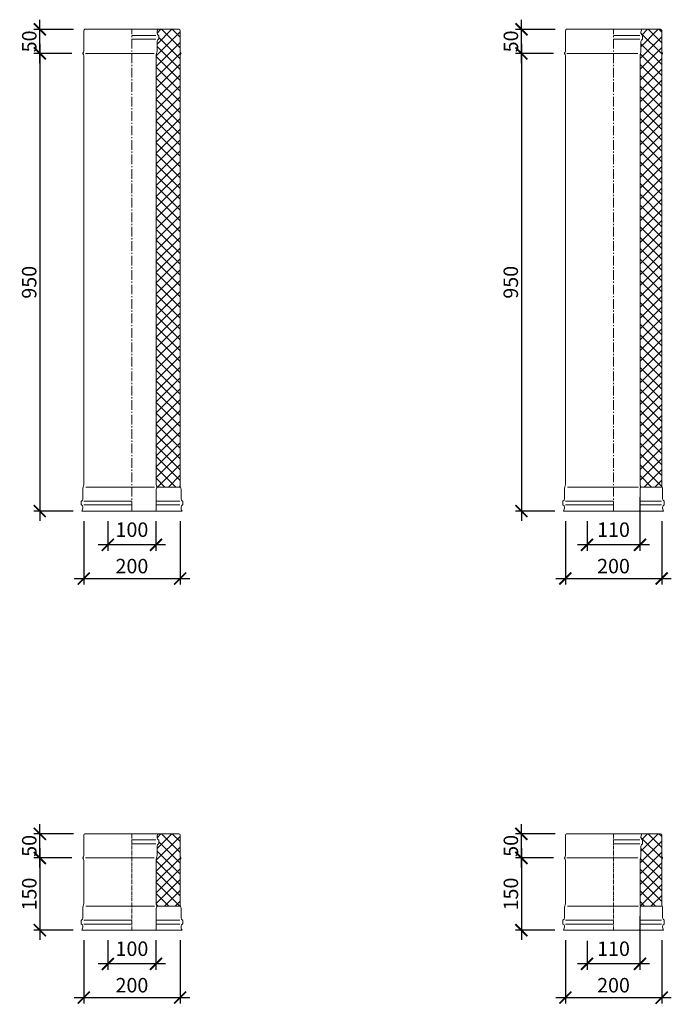
# Model space of a CAD drawing. Units: millimetres. Extents: x 32797 to 45701, y 32254 to 75546.
# Drawn here: x 32965 to 34318, y 50248 to 52292 of the extents above; entities that cross this region are included whole.
import ezdxf

# ---------------------------------------------------------------- set-up
doc = ezdxf.new("R2010")
doc.units = ezdxf.units.MM
doc.header["$LTSCALE"] = 0.5
doc.linetypes.add('GOST2.303 6', pattern=[12, 8, -1.5, 1, -1.5])
doc.layers.get('0').update_dxf_attribs({"lineweight": 0})
doc.layers.get('Defpoints').update_dxf_attribs({"color": 140})
for name, color, linetype, lineweight in [('ось', 130, 'GOST2.303 6', 5), ('РАЗМЕРЫ', 102, 'Continuous', 5), ('СТАЛЬ', 170, 'Continuous', 20), ('Теплоизоляция', 50, 'Continuous', 15), ('Тонкие', 140, 'Continuous', 0)]:
    doc.layers.add(name, color=color, linetype=linetype, lineweight=lineweight)
doc.styles.add('ГОСТ 2.304', font='CS_Gost2304.shx')
doc.dimstyles.new('СПДС', dxfattribs={"dimscale": 100, "dimtxt": 2.5, "dimasz": 2.5, "dimexe": 1.25, "dimexo": 0.625, "dimtad": 1, "dimdec": 3, "dimtxsty": 'ГОСТ 2.304', "dimblk": 'ARCHTICK', "dimblk1": 'ARCHTICK', "dimblk2": 'ARCHTICK', "dimcen": 2.5, "dimdle": 2, "dimadec": 3, "dimazin": 2, "dimtfac": 0.75, "dimtdec": 4, "dimtmove": 1, "dimatfit": 3, "dimfxl": 1, "dimtolj": 1, "dimarcsym": 1})
pattern_1 = [(45, (-32768.853, 3666.966), (-11.22532, 11.22532), []), (135, (-32768.853, 3666.966), (-11.22532, -11.22532), [])]
pattern_2 = [(45, (-32768.853, 1997.095), (-11.22532, 11.22532), []), (135, (-32768.853, 1997.095), (-11.22532, -11.22532), [])]

# ---------------------------------------------------------------- blocks, each defined once
blk = doc.blocks.new('_ArchTick')
at = {"color": 0, "linetype": 'ByBlock', "const_width": 0.15}
blk.add_lwpolyline([(-0.5, -0.5), (0.5, 0.5)], dxfattribs=at)
blk = doc.blocks.new('*D2222')
at = {"layer": 'Defpoints', "color": 0, "ltscale": 200, "transparency": 16777216}
for p in [(33079.4, 52222), (33006.4, 51272), (33082, 51272)]:
    blk.add_point(p, dxfattribs=at)
at = {"layer": 'РАЗМЕРЫ', "color": 0, "lineweight": -2, "ltscale": 200, "transparency": 16777216}
for p, q in [((33006.4, 52242), (33006.4, 51252)), ((33073.1, 52222), (32993.9, 52222)), ((33075.8, 51272), (32993.9, 51272))]:
    blk.add_line(p, q, dxfattribs=at)
at = {"layer": 'РАЗМЕРЫ', "color": 0, "lineweight": -2, "ltscale": 200, "transparency": 16777216, "xscale": 25, "yscale": 25, "zscale": 25}
for p, rotation in [((33006.4, 52222), 90), ((33006.4, 51272), 270)]:
    blk.add_blockref('_ArchTick', p, dxfattribs=dict(at, rotation=rotation))
at = {"layer": 'РАЗМЕРЫ', "color": 0, "ltscale": 200, "transparency": 16777216, "insert": (32984.3, 51747), "char_height": 30, "attachment_point": 5, "rotation": 90, "style": 'ГОСТ 2.304'}
blk.add_mtext('\\A1;950', dxfattribs=at)
blk = doc.blocks.new('*D2223')
at = {"layer": 'Defpoints', "color": 0, "ltscale": 200, "transparency": 16777216}
for p in [(33006.4, 52272), (33082.7, 52272), (33079.4, 52222)]:
    blk.add_point(p, dxfattribs=at)
at = {"layer": 'РАЗМЕРЫ', "color": 0, "lineweight": -2, "ltscale": 200, "transparency": 16777216}
for p, q in [((33006.4, 52202), (33006.4, 52292)), ((33076.4, 52272), (32993.9, 52272)), ((33073.1, 52222), (32993.9, 52222))]:
    blk.add_line(p, q, dxfattribs=at)
at = {"layer": 'РАЗМЕРЫ', "color": 0, "lineweight": -2, "ltscale": 200, "transparency": 16777216, "xscale": 25, "yscale": 25, "zscale": 25}
for p, rotation in [((33006.4, 52272), 90), ((33006.4, 52222), 270)]:
    blk.add_blockref('_ArchTick', p, dxfattribs=dict(at, rotation=rotation))
at = {"layer": 'РАЗМЕРЫ', "color": 0, "ltscale": 200, "transparency": 16777216, "insert": (32984.5, 52247), "char_height": 30, "attachment_point": 5, "rotation": 90, "style": 'ГОСТ 2.304'}
blk.add_mtext('\\A1;50', dxfattribs=at)
blk = doc.blocks.new('*D2224')
at = {"layer": 'Defpoints', "color": 0, "ltscale": 200, "transparency": 16777216}
for p in [(33097.6, 51257.6), (33297.6, 51257.6), (33297.6, 51132)]:
    blk.add_point(p, dxfattribs=at)
at = {"layer": 'РАЗМЕРЫ', "color": 0, "lineweight": -2, "ltscale": 200, "transparency": 16777216}
for p, q in [((33097.6, 51251.4), (33097.6, 51119.5)), ((33297.6, 51251.4), (33297.6, 51119.5)), ((33077.6, 51132), (33317.6, 51132))]:
    blk.add_line(p, q, dxfattribs=at)
at = {"layer": 'РАЗМЕРЫ', "color": 0, "lineweight": -2, "ltscale": 200, "transparency": 16777216, "xscale": 25, "yscale": 25, "zscale": 25, "rotation": 180}
blk.add_blockref('_ArchTick', (33097.6, 51132), dxfattribs=at)
at = {"layer": 'РАЗМЕРЫ', "color": 0, "lineweight": -2, "ltscale": 200, "transparency": 16777216, "xscale": 25, "yscale": 25, "zscale": 25}
blk.add_blockref('_ArchTick', (33297.6, 51132), dxfattribs=at)
at = {"layer": 'РАЗМЕРЫ', "color": 0, "ltscale": 200, "transparency": 16777216, "insert": (33197.6, 51157.9), "char_height": 30, "attachment_point": 5, "style": 'ГОСТ 2.304'}
blk.add_mtext('\\A1;200', dxfattribs=at)
blk = doc.blocks.new('*D2225')
at = {"layer": 'Defpoints', "color": 0, "ltscale": 200, "transparency": 16777216}
for p in [(33147.6, 51257.6), (33247.6, 51257.6), (33147.6, 51202)]:
    blk.add_point(p, dxfattribs=at)
at = {"layer": 'РАЗМЕРЫ', "color": 0, "lineweight": -2, "ltscale": 200, "transparency": 16777216}
for p, q in [((33147.6, 51251.4), (33147.6, 51189.5)), ((33247.6, 51251.4), (33247.6, 51189.5)), ((33267.6, 51202), (33127.6, 51202))]:
    blk.add_line(p, q, dxfattribs=at)
at = {"layer": 'РАЗМЕРЫ', "color": 0, "lineweight": -2, "ltscale": 200, "transparency": 16777216, "xscale": 25, "yscale": 25, "zscale": 25, "rotation": 180}
blk.add_blockref('_ArchTick', (33147.6, 51202), dxfattribs=at)
at = {"layer": 'РАЗМЕРЫ', "color": 0, "lineweight": -2, "ltscale": 200, "transparency": 16777216, "xscale": 25, "yscale": 25, "zscale": 25}
blk.add_blockref('_ArchTick', (33247.6, 51202), dxfattribs=at)
at = {"layer": 'РАЗМЕРЫ', "color": 0, "ltscale": 200, "transparency": 16777216, "insert": (33197.6, 51233.5), "char_height": 30, "attachment_point": 5, "style": 'ГОСТ 2.304'}
blk.add_mtext('\\A1;100', dxfattribs=at)
blk = doc.blocks.new('*D2226')
at = {"layer": 'Defpoints', "color": 0, "ltscale": 200, "transparency": 16777216}
for p in [(34079.4, 52222), (34006.4, 51272), (34082, 51272)]:
    blk.add_point(p, dxfattribs=at)
at = {"layer": 'РАЗМЕРЫ', "color": 0, "lineweight": -2, "ltscale": 200, "transparency": 16777216}
for p, q in [((34006.4, 52242), (34006.4, 51252)), ((34073.1, 52222), (33993.9, 52222)), ((34075.8, 51272), (33993.9, 51272))]:
    blk.add_line(p, q, dxfattribs=at)
at = {"layer": 'РАЗМЕРЫ', "color": 0, "lineweight": -2, "ltscale": 200, "transparency": 16777216, "xscale": 25, "yscale": 25, "zscale": 25}
for p, rotation in [((34006.4, 52222), 90), ((34006.4, 51272), 270)]:
    blk.add_blockref('_ArchTick', p, dxfattribs=dict(at, rotation=rotation))
at = {"layer": 'РАЗМЕРЫ', "color": 0, "ltscale": 200, "transparency": 16777216, "insert": (33984.3, 51747), "char_height": 30, "attachment_point": 5, "rotation": 90, "style": 'ГОСТ 2.304'}
blk.add_mtext('\\A1;950', dxfattribs=at)
blk = doc.blocks.new('*D2227')
at = {"layer": 'Defpoints', "color": 0, "ltscale": 200, "transparency": 16777216}
for p in [(34006.4, 52272), (34082.7, 52272), (34079.4, 52222)]:
    blk.add_point(p, dxfattribs=at)
at = {"layer": 'РАЗМЕРЫ', "color": 0, "lineweight": -2, "ltscale": 200, "transparency": 16777216}
for p, q in [((34006.4, 52202), (34006.4, 52292)), ((34076.4, 52272), (33993.9, 52272)), ((34073.1, 52222), (33993.9, 52222))]:
    blk.add_line(p, q, dxfattribs=at)
at = {"layer": 'РАЗМЕРЫ', "color": 0, "lineweight": -2, "ltscale": 200, "transparency": 16777216, "xscale": 25, "yscale": 25, "zscale": 25}
for p, rotation in [((34006.4, 52272), 90), ((34006.4, 52222), 270)]:
    blk.add_blockref('_ArchTick', p, dxfattribs=dict(at, rotation=rotation))
at = {"layer": 'РАЗМЕРЫ', "color": 0, "ltscale": 200, "transparency": 16777216, "insert": (33984.5, 52247), "char_height": 30, "attachment_point": 5, "rotation": 90, "style": 'ГОСТ 2.304'}
blk.add_mtext('\\A1;50', dxfattribs=at)
blk = doc.blocks.new('*D2228')
at = {"layer": 'Defpoints', "color": 0, "ltscale": 200, "transparency": 16777216}
for p in [(34097.6, 51257.6), (34297.6, 51257.6), (34297.6, 51132)]:
    blk.add_point(p, dxfattribs=at)
at = {"layer": 'РАЗМЕРЫ', "color": 0, "lineweight": -2, "ltscale": 200, "transparency": 16777216}
for p, q in [((34097.6, 51251.4), (34097.6, 51119.5)), ((34297.6, 51251.4), (34297.6, 51119.5)), ((34077.6, 51132), (34317.6, 51132))]:
    blk.add_line(p, q, dxfattribs=at)
at = {"layer": 'РАЗМЕРЫ', "color": 0, "lineweight": -2, "ltscale": 200, "transparency": 16777216, "xscale": 25, "yscale": 25, "zscale": 25, "rotation": 180}
blk.add_blockref('_ArchTick', (34097.6, 51132), dxfattribs=at)
at = {"layer": 'РАЗМЕРЫ', "color": 0, "lineweight": -2, "ltscale": 200, "transparency": 16777216, "xscale": 25, "yscale": 25, "zscale": 25}
blk.add_blockref('_ArchTick', (34297.6, 51132), dxfattribs=at)
at = {"layer": 'РАЗМЕРЫ', "color": 0, "ltscale": 200, "transparency": 16777216, "insert": (34197.6, 51157.9), "char_height": 30, "attachment_point": 5, "style": 'ГОСТ 2.304'}
blk.add_mtext('\\A1;200', dxfattribs=at)
blk = doc.blocks.new('*D2229')
at = {"layer": 'Defpoints', "color": 0, "ltscale": 200, "transparency": 16777216}
for p in [(34252.6, 51307.3), (34142.6, 51257.6), (34142.6, 51202)]:
    blk.add_point(p, dxfattribs=at)
at = {"layer": 'РАЗМЕРЫ', "color": 0, "lineweight": -2, "ltscale": 200, "transparency": 16777216}
for p, q in [((34252.6, 51301), (34252.6, 51189.5)), ((34142.6, 51251.4), (34142.6, 51189.5)), ((34272.6, 51202), (34122.6, 51202))]:
    blk.add_line(p, q, dxfattribs=at)
at = {"layer": 'РАЗМЕРЫ', "color": 0, "lineweight": -2, "ltscale": 200, "transparency": 16777216, "xscale": 25, "yscale": 25, "zscale": 25, "rotation": 180}
blk.add_blockref('_ArchTick', (34142.6, 51202), dxfattribs=at)
at = {"layer": 'РАЗМЕРЫ', "color": 0, "lineweight": -2, "ltscale": 200, "transparency": 16777216, "xscale": 25, "yscale": 25, "zscale": 25}
blk.add_blockref('_ArchTick', (34252.6, 51202), dxfattribs=at)
at = {"layer": 'РАЗМЕРЫ', "color": 0, "ltscale": 200, "transparency": 16777216, "insert": (34197.6, 51233.5), "char_height": 30, "attachment_point": 5, "style": 'ГОСТ 2.304'}
blk.add_mtext('\\A1;110', dxfattribs=at)
blk = doc.blocks.new('*D2274')
at = {"layer": 'Defpoints', "color": 0, "ltscale": 200, "transparency": 16777216}
for p in [(33079.4, 50552.2), (33006.4, 50402.2), (33082, 50402.2)]:
    blk.add_point(p, dxfattribs=at)
at = {"layer": 'РАЗМЕРЫ', "color": 0, "lineweight": -2, "ltscale": 200, "transparency": 16777216}
for p, q in [((33006.4, 50572.2), (33006.4, 50382.2)), ((33073.1, 50552.2), (32993.9, 50552.2)), ((33075.8, 50402.2), (32993.9, 50402.2))]:
    blk.add_line(p, q, dxfattribs=at)
at = {"layer": 'РАЗМЕРЫ', "color": 0, "lineweight": -2, "ltscale": 200, "transparency": 16777216, "xscale": 25, "yscale": 25, "zscale": 25}
for p, rotation in [((33006.4, 50552.2), 90), ((33006.4, 50402.2), 270)]:
    blk.add_blockref('_ArchTick', p, dxfattribs=dict(at, rotation=rotation))
at = {"layer": 'РАЗМЕРЫ', "color": 0, "ltscale": 200, "transparency": 16777216, "insert": (32984.5, 50477.2), "char_height": 30, "attachment_point": 5, "rotation": 90, "style": 'ГОСТ 2.304'}
blk.add_mtext('\\A1;150', dxfattribs=at)
blk = doc.blocks.new('*D2275')
at = {"layer": 'Defpoints', "color": 0, "ltscale": 200, "transparency": 16777216}
for p in [(33006.4, 50602.2), (33082.7, 50602.2), (33079.4, 50552.2)]:
    blk.add_point(p, dxfattribs=at)
at = {"layer": 'РАЗМЕРЫ', "color": 0, "lineweight": -2, "ltscale": 200, "transparency": 16777216}
for p, q in [((33076.4, 50602.2), (32993.9, 50602.2)), ((33006.4, 50532.2), (33006.4, 50622.2)), ((33073.1, 50552.2), (32993.9, 50552.2))]:
    blk.add_line(p, q, dxfattribs=at)
at = {"layer": 'РАЗМЕРЫ', "color": 0, "lineweight": -2, "ltscale": 200, "transparency": 16777216, "xscale": 25, "yscale": 25, "zscale": 25}
for p, rotation in [((33006.4, 50602.2), 90), ((33006.4, 50552.2), 270)]:
    blk.add_blockref('_ArchTick', p, dxfattribs=dict(at, rotation=rotation))
at = {"layer": 'РАЗМЕРЫ', "color": 0, "ltscale": 200, "transparency": 16777216, "insert": (32984.5, 50577.2), "char_height": 30, "attachment_point": 5, "rotation": 90, "style": 'ГОСТ 2.304'}
blk.add_mtext('\\A1;50', dxfattribs=at)
blk = doc.blocks.new('*D2276')
at = {"layer": 'Defpoints', "color": 0, "ltscale": 200, "transparency": 16777216}
for p in [(33097.6, 50387.7), (33297.6, 50387.7), (33297.6, 50262.2)]:
    blk.add_point(p, dxfattribs=at)
at = {"layer": 'РАЗМЕРЫ', "color": 0, "lineweight": -2, "ltscale": 200, "transparency": 16777216}
for p, q in [((33097.6, 50381.5), (33097.6, 50249.7)), ((33297.6, 50381.5), (33297.6, 50249.7)), ((33077.6, 50262.2), (33317.6, 50262.2))]:
    blk.add_line(p, q, dxfattribs=at)
at = {"layer": 'РАЗМЕРЫ', "color": 0, "lineweight": -2, "ltscale": 200, "transparency": 16777216, "xscale": 25, "yscale": 25, "zscale": 25, "rotation": 180}
blk.add_blockref('_ArchTick', (33097.6, 50262.2), dxfattribs=at)
at = {"layer": 'РАЗМЕРЫ', "color": 0, "lineweight": -2, "ltscale": 200, "transparency": 16777216, "xscale": 25, "yscale": 25, "zscale": 25}
blk.add_blockref('_ArchTick', (33297.6, 50262.2), dxfattribs=at)
at = {"layer": 'РАЗМЕРЫ', "color": 0, "ltscale": 200, "transparency": 16777216, "insert": (33197.6, 50288), "char_height": 30, "attachment_point": 5, "style": 'ГОСТ 2.304'}
blk.add_mtext('\\A1;200', dxfattribs=at)
blk = doc.blocks.new('*D2277')
at = {"layer": 'Defpoints', "color": 0, "ltscale": 200, "transparency": 16777216}
for p in [(33147.6, 50387.7), (33247.6, 50387.7), (33147.6, 50332.2)]:
    blk.add_point(p, dxfattribs=at)
at = {"layer": 'РАЗМЕРЫ', "color": 0, "lineweight": -2, "ltscale": 200, "transparency": 16777216}
for p, q in [((33147.6, 50381.5), (33147.6, 50319.7)), ((33247.6, 50381.5), (33247.6, 50319.7)), ((33267.6, 50332.2), (33127.6, 50332.2))]:
    blk.add_line(p, q, dxfattribs=at)
at = {"layer": 'РАЗМЕРЫ', "color": 0, "lineweight": -2, "ltscale": 200, "transparency": 16777216, "xscale": 25, "yscale": 25, "zscale": 25, "rotation": 180}
blk.add_blockref('_ArchTick', (33147.6, 50332.2), dxfattribs=at)
at = {"layer": 'РАЗМЕРЫ', "color": 0, "lineweight": -2, "ltscale": 200, "transparency": 16777216, "xscale": 25, "yscale": 25, "zscale": 25}
blk.add_blockref('_ArchTick', (33247.6, 50332.2), dxfattribs=at)
at = {"layer": 'РАЗМЕРЫ', "color": 0, "ltscale": 200, "transparency": 16777216, "insert": (33197.6, 50363.7), "char_height": 30, "attachment_point": 5, "style": 'ГОСТ 2.304'}
blk.add_mtext('\\A1;100', dxfattribs=at)
blk = doc.blocks.new('*D2278')
at = {"layer": 'Defpoints', "color": 0, "ltscale": 200, "transparency": 16777216}
for p in [(34079.4, 50552.2), (34006.4, 50402.2), (34082, 50402.2)]:
    blk.add_point(p, dxfattribs=at)
at = {"layer": 'РАЗМЕРЫ', "color": 0, "lineweight": -2, "ltscale": 200, "transparency": 16777216}
for p, q in [((34006.4, 50572.2), (34006.4, 50382.2)), ((34073.1, 50552.2), (33993.9, 50552.2)), ((34075.8, 50402.2), (33993.9, 50402.2))]:
    blk.add_line(p, q, dxfattribs=at)
at = {"layer": 'РАЗМЕРЫ', "color": 0, "lineweight": -2, "ltscale": 200, "transparency": 16777216, "xscale": 25, "yscale": 25, "zscale": 25}
for p, rotation in [((34006.4, 50552.2), 90), ((34006.4, 50402.2), 270)]:
    blk.add_blockref('_ArchTick', p, dxfattribs=dict(at, rotation=rotation))
at = {"layer": 'РАЗМЕРЫ', "color": 0, "ltscale": 200, "transparency": 16777216, "insert": (33984.5, 50477.2), "char_height": 30, "attachment_point": 5, "rotation": 90, "style": 'ГОСТ 2.304'}
blk.add_mtext('\\A1;150', dxfattribs=at)
blk = doc.blocks.new('*D2279')
at = {"layer": 'Defpoints', "color": 0, "ltscale": 200, "transparency": 16777216}
for p in [(34006.4, 50602.2), (34082.7, 50602.2), (34079.4, 50552.2)]:
    blk.add_point(p, dxfattribs=at)
at = {"layer": 'РАЗМЕРЫ', "color": 0, "lineweight": -2, "ltscale": 200, "transparency": 16777216}
for p, q in [((34076.4, 50602.2), (33993.9, 50602.2)), ((34006.4, 50532.2), (34006.4, 50622.2)), ((34073.1, 50552.2), (33993.9, 50552.2))]:
    blk.add_line(p, q, dxfattribs=at)
at = {"layer": 'РАЗМЕРЫ', "color": 0, "lineweight": -2, "ltscale": 200, "transparency": 16777216, "xscale": 25, "yscale": 25, "zscale": 25}
for p, rotation in [((34006.4, 50602.2), 90), ((34006.4, 50552.2), 270)]:
    blk.add_blockref('_ArchTick', p, dxfattribs=dict(at, rotation=rotation))
at = {"layer": 'РАЗМЕРЫ', "color": 0, "ltscale": 200, "transparency": 16777216, "insert": (33984.5, 50577.2), "char_height": 30, "attachment_point": 5, "rotation": 90, "style": 'ГОСТ 2.304'}
blk.add_mtext('\\A1;50', dxfattribs=at)
blk = doc.blocks.new('*D2280')
at = {"layer": 'Defpoints', "color": 0, "ltscale": 200, "transparency": 16777216}
for p in [(34097.6, 50387.7), (34297.6, 50387.7), (34297.6, 50262.2)]:
    blk.add_point(p, dxfattribs=at)
at = {"layer": 'РАЗМЕРЫ', "color": 0, "lineweight": -2, "ltscale": 200, "transparency": 16777216}
for p, q in [((34097.6, 50381.5), (34097.6, 50249.7)), ((34297.6, 50381.5), (34297.6, 50249.7)), ((34077.6, 50262.2), (34317.6, 50262.2))]:
    blk.add_line(p, q, dxfattribs=at)
at = {"layer": 'РАЗМЕРЫ', "color": 0, "lineweight": -2, "ltscale": 200, "transparency": 16777216, "xscale": 25, "yscale": 25, "zscale": 25, "rotation": 180}
blk.add_blockref('_ArchTick', (34097.6, 50262.2), dxfattribs=at)
at = {"layer": 'РАЗМЕРЫ', "color": 0, "lineweight": -2, "ltscale": 200, "transparency": 16777216, "xscale": 25, "yscale": 25, "zscale": 25}
blk.add_blockref('_ArchTick', (34297.6, 50262.2), dxfattribs=at)
at = {"layer": 'РАЗМЕРЫ', "color": 0, "ltscale": 200, "transparency": 16777216, "insert": (34197.6, 50288), "char_height": 30, "attachment_point": 5, "style": 'ГОСТ 2.304'}
blk.add_mtext('\\A1;200', dxfattribs=at)
blk = doc.blocks.new('*D2281')
at = {"layer": 'Defpoints', "color": 0, "ltscale": 200, "transparency": 16777216}
for p in [(34252.6, 50437.4), (34142.6, 50386.6), (34142.6, 50332.2)]:
    blk.add_point(p, dxfattribs=at)
at = {"layer": 'РАЗМЕРЫ', "color": 0, "lineweight": -2, "ltscale": 200, "transparency": 16777216}
for p, q in [((34252.6, 50431.1), (34252.6, 50319.7)), ((34142.6, 50380.4), (34142.6, 50319.7)), ((34272.6, 50332.2), (34122.6, 50332.2))]:
    blk.add_line(p, q, dxfattribs=at)
at = {"layer": 'РАЗМЕРЫ', "color": 0, "lineweight": -2, "ltscale": 200, "transparency": 16777216, "xscale": 25, "yscale": 25, "zscale": 25, "rotation": 180}
blk.add_blockref('_ArchTick', (34142.6, 50332.2), dxfattribs=at)
at = {"layer": 'РАЗМЕРЫ', "color": 0, "lineweight": -2, "ltscale": 200, "transparency": 16777216, "xscale": 25, "yscale": 25, "zscale": 25}
blk.add_blockref('_ArchTick', (34252.6, 50332.2), dxfattribs=at)
at = {"layer": 'РАЗМЕРЫ', "color": 0, "ltscale": 200, "transparency": 16777216, "insert": (34197.6, 50363.7), "char_height": 30, "attachment_point": 5, "style": 'ГОСТ 2.304'}
blk.add_mtext('\\A1;110', dxfattribs=at)

msp = doc.modelspace()

# ---------------------------------------------------------------- hatches: boundary and pattern name
at = {"layer": 'Теплоизоляция', "lineweight": 0, "ltscale": 10}
h = msp.add_hatch(dxfattribs=at)
h.set_pattern_fill('ANSI37', color=256, scale=5)
h.set_pattern_definition(pattern_1)
h.paths.add_polyline_path([(33297.6268, 52217.0331, -0.192582395), (33299.4888, 52221.6883, 0.399999982), (33299.4888, 52222.3779, -0.192582395), (33297.6268, 52227.0331), (33297.6268, 52269.5331, 0.414213562), (33295.1268, 52272.0331), (33251.8768, 52272.0331, 0.167102504), (33249.9597, 52262.9808, 0.273224126), (33253.3768, 52259.0331), (33253.3768, 52251.5331, 0.322228526), (33249.8768, 52246.6661), (33249.8768, 52227.0331, -0.09901952), (33248.8768, 52222.0331, 0.09901952), (33247.8768, 52217.0331), (33247.8768, 51327.0331, 0.211619799), (33250.0922, 51322.0331), (33298.6268, 51322.0331, -0.099019527), (33297.6268, 51327.0331)])
h = msp.add_hatch(dxfattribs=at)
h.set_pattern_fill('ANSI37', color=256, scale=5)
h.set_pattern_definition(pattern_1)
edge = h.paths.add_edge_path()
edge.add_arc((34268.8331, 52264.719), 14.2299, 149.0697743, 183.2989944)
edge.add_arc((34259.7608, 52263.9001), 5.134, 180.0000026, 244.5699163)
edge.add_arc((34257.1268, 52258.3604), 1, 0, 64.5699165, ccw=False)
edge.add_line((34258.1268, 52258.3604), (34258.1268, 52252.2057))
edge.add_arc((34257.1268, 52252.2057), 1, -64.5699165, 0, ccw=False)
edge.add_arc((34259.7608, 52246.6661), 5.134, 115.4300835, 180)
edge.add_line((34254.6268, 52246.6661), (34254.6268, 52227.0331))
edge.add_arc((34241.6268, 52227.0331), 13, -22.6198664, 0, ccw=False)
edge.add_arc((34265.6268, 52217.0331), 13, 157.3801336, 180)
edge.add_line((34252.6268, 52217.0331), (34252.6268, 51327.0331))
edge.add_arc((34259.3768, 51327.0331), 6.75, 180, 223.6028172)
edge.add_arc((34254.1268, 51322.0331), 0.5, 0, 43.6028172, ccw=False)
edge.add_line((34254.6268, 51322.0331), (34297.6268, 51322.0331))
edge.add_line((34297.6268, 51322.0331), (34297.6268, 52269.5331))
edge.add_arc((34295.1268, 52269.5331), 2.5, 0, 90)
edge.add_line((34295.1268, 52272.0331), (34256.6268, 52272.0331))
h = msp.add_hatch(dxfattribs=at)
h.set_pattern_fill('ANSI37', color=256, scale=5)
h.set_pattern_definition(pattern_2)
edge = h.paths.add_edge_path()
edge.add_line((33247.8768, 50452.1623), (33297.6268, 50452.1623))
edge.add_line((33297.6268, 50452.1623), (33297.6268, 50547.1623))
edge.add_arc((33304.3768, 50547.1623), 6.75, 136.3971828, 180, ccw=False)
edge.add_arc((33299.1268, 50552.1623), 0.5, 316.3971828, 403.6028172)
edge.add_arc((33304.3768, 50557.1623), 6.75, 180, 223.6028172, ccw=False)
edge.add_line((33297.6268, 50557.1623), (33297.6268, 50599.6623))
edge.add_arc((33295.1268, 50599.6623), 2.5, 0, 90)
edge.add_line((33295.1268, 50602.1623), (33251.8768, 50602.1623))
edge.add_arc((33264.0831, 50594.8482), 14.2299, 149.0697743, 187.0162432)
edge.add_arc((33255.0108, 50594.0293), 5.134, 190.3152367, 251.4416852)
edge.add_line((33253.3768, 50589.1623), (33253.3768, 50581.6623))
edge.add_arc((33255.0108, 50576.7952), 5.134, 108.5583148, 180)
edge.add_line((33249.8768, 50576.7952), (33249.8768, 50557.1623))
edge.add_arc((33236.8768, 50557.1623), 13, 337.3801336, 360, ccw=False)
edge.add_arc((33260.8768, 50547.1623), 13, 157.3801336, 180)
edge.add_line((33247.8768, 50547.1623), (33247.8768, 50452.1623))
h = msp.add_hatch(dxfattribs=at)
h.set_pattern_fill('ANSI37', color=256, scale=5)
h.set_pattern_definition(pattern_2)
edge = h.paths.add_edge_path()
edge.add_arc((34268.8331, 50594.8482), 14.2299, 149.0697743, 183.298995)
edge.add_arc((34259.7608, 50594.0293), 5.134, 180.0000042, 244.5699162)
edge.add_arc((34257.1268, 50588.4896), 1, 0, 64.5699165, ccw=False)
edge.add_line((34258.1268, 50588.4896), (34258.1268, 50582.3349))
edge.add_arc((34257.1268, 50582.3349), 1, -64.5699165, 0, ccw=False)
edge.add_arc((34259.7608, 50576.7952), 5.134, 115.4300835, 180)
edge.add_line((34254.6268, 50576.7952), (34254.6268, 50557.1623))
edge.add_arc((34241.6268, 50557.1623), 13, -22.6198664, 0, ccw=False)
edge.add_arc((34265.6268, 50547.1623), 13, 157.3801336, 180)
edge.add_line((34252.6268, 50547.1623), (34252.6268, 50452.1623))
edge.add_line((34252.6268, 50452.1623), (34297.6268, 50452.1623))
edge.add_line((34297.6268, 50452.1623), (34297.6268, 50599.6623))
edge.add_arc((34295.1268, 50599.6623), 2.5, 0, 90)
edge.add_line((34295.1268, 50602.1623), (34256.6268, 50602.1623))

# ---------------------------------------------------------------- linework, layer by layer
at = {"layer": 'ось', "ltscale": 5}
for p, q in [((33197.6268, 51272.0331), (33197.6268, 52272.0331)), ((34197.6268, 51272.0331), (34197.6268, 52272.0331))]:
    msp.add_line(p, q, dxfattribs=at)
at = {"layer": 'ось', "ltscale": 2}
for p, q in [((33197.6268, 50402.1623), (33197.6268, 50602.1623)), ((34197.6268, 50402.1623), (34197.6268, 50602.1623))]:
    msp.add_line(p, q, dxfattribs=at)
at = {"layer": 'СТАЛЬ', "ltscale": 10}
for points in [[(33100.1268, 52272.0331), (33295.1268, 52272.0331, -0.414213562), (33297.6268, 52269.5331), (33297.6268, 52227.0331, 0.192582395), (33299.4888, 52222.3779, -0.399999982), (33299.4888, 52221.6883, 0.192582395), (33297.6268, 52217.0331), (33297.6268, 51327.0331, 0.09901954), (33298.6268, 51322.0331, -0.099019514), (33299.6268, 51317.0331), (33299.6268, 51297.4001, 0.289438508), (33302.5562, 51292.7636, -0.289438508), (33303.1268, 51291.8604), (33303.1268, 51285.7057, -0.289438508), (33302.5562, 51284.8026, 0.289438508), (33299.6268, 51280.1661, 0.150473651), (33301.6268, 51272.0331), (33093.6268, 51272.0331, 0.150473651), (33095.6268, 51280.1661, 0.289438508), (33092.6973, 51284.8026, -0.289438508), (33092.1268, 51285.7057), (33092.1268, 51291.8604, -0.289438508), (33092.6973, 51292.7636, 0.289438508), (33095.6268, 51297.4001), (33095.6268, 51317.0331, -0.099019514), (33096.6268, 51322.0331, 0.099019527), (33097.6268, 51327.0331), (33097.6268, 52217.0331, 0.192582395), (33095.7647, 52221.6883, -0.399999982), (33095.7647, 52222.3779, 0.192582395), (33097.6268, 52227.0331), (33097.6268, 52269.5331, -0.414213562)], [(34100.1268, 52272.0331), (34295.1268, 52272.0331, -0.414213562), (34297.6268, 52269.5331), (34297.6268, 52227.0331, 0.192582395), (34299.4888, 52222.3779, -0.399999982), (34299.4888, 52221.6883, 0.192582395), (34297.6268, 52217.0331), (34297.6268, 51327.0331, 0.09901954), (34298.6268, 51322.0331, -0.099019514), (34299.6268, 51317.0331), (34299.6268, 51297.4001, 0.289438508), (34302.5562, 51292.7636, -0.289438508), (34303.1268, 51291.8604), (34303.1268, 51285.7057, -0.289438508), (34302.5562, 51284.8026, 0.289438508), (34299.6268, 51280.1661, 0.150473651), (34301.6268, 51272.0331), (34093.6268, 51272.0331, 0.150473651), (34095.6268, 51280.1661, 0.289438508), (34092.6973, 51284.8026, -0.289438508), (34092.1268, 51285.7057), (34092.1268, 51291.8604, -0.289438508), (34092.6973, 51292.7636, 0.289438508), (34095.6268, 51297.4001), (34095.6268, 51317.0331, -0.099019514), (34096.6268, 51322.0331, 0.099019527), (34097.6268, 51327.0331), (34097.6268, 52217.0331, 0.192582395), (34095.7647, 52221.6883, -0.399999982), (34095.7647, 52222.3779, 0.192582395), (34097.6268, 52227.0331), (34097.6268, 52269.5331, -0.414213562)], [(33100.1268, 50602.1623), (33295.1268, 50602.1623, -0.414213562), (33297.6268, 50599.6623), (33297.6268, 50557.1623, 0.192582395), (33299.4888, 50552.5071, -0.399999982), (33299.4888, 50551.8174, 0.192582395), (33297.6268, 50547.1623), (33297.6268, 50457.1623, 0.09901954), (33298.6268, 50452.1623, -0.099019514), (33299.6268, 50447.1623), (33299.6268, 50427.5293, 0.289438508), (33302.5562, 50422.8927, -0.289438508), (33303.1268, 50421.9896), (33303.1268, 50415.8349, -0.289438508), (33302.5562, 50414.9318, 0.289438508), (33299.6268, 50410.2952, 0.150473651), (33301.6268, 50402.1623), (33093.6268, 50402.1623, 0.150473651), (33095.6268, 50410.2952, 0.289438508), (33092.6973, 50414.9318, -0.289438508), (33092.1268, 50415.8349), (33092.1268, 50421.9896, -0.289438508), (33092.6973, 50422.8927, 0.289438508), (33095.6268, 50427.5293), (33095.6268, 50447.1623, -0.099019514), (33096.6268, 50452.1623, 0.099019527), (33097.6268, 50457.1623), (33097.6268, 50547.1623, 0.192582395), (33095.7647, 50551.8174, -0.399999982), (33095.7647, 50552.5071, 0.192582395), (33097.6268, 50557.1623), (33097.6268, 50599.6623, -0.414213562)], [(34100.1268, 50602.1623), (34295.1268, 50602.1623, -0.414213562), (34297.6268, 50599.6623), (34297.6268, 50557.1623, 0.192582395), (34299.4888, 50552.5071, -0.399999982), (34299.4888, 50551.8174, 0.192582395), (34297.6268, 50547.1623), (34297.6268, 50457.1623, 0.09901954), (34298.6268, 50452.1623, -0.099019514), (34299.6268, 50447.1623), (34299.6268, 50427.5293, 0.289438508), (34302.5562, 50422.8927, -0.289438508), (34303.1268, 50421.9896), (34303.1268, 50415.8349, -0.289438508), (34302.5562, 50414.9318, 0.289438508), (34299.6268, 50410.2952, 0.150473651), (34301.6268, 50402.1623), (34093.6268, 50402.1623, 0.150473651), (34095.6268, 50410.2952, 0.289438508), (34092.6973, 50414.9318, -0.289438508), (34092.1268, 50415.8349), (34092.1268, 50421.9896, -0.289438508), (34092.6973, 50422.8927, 0.289438508), (34095.6268, 50427.5293), (34095.6268, 50447.1623, -0.099019514), (34096.6268, 50452.1623, 0.099019527), (34097.6268, 50457.1623), (34097.6268, 50547.1623, 0.192582395), (34095.7647, 50551.8174, -0.399999982), (34095.7647, 50552.5071, 0.192582395), (34097.6268, 50557.1623), (34097.6268, 50599.6623, -0.414213562)]]:
    msp.add_lwpolyline(points, format="xyb", close=True, dxfattribs=at)
for points in [[(33251.8768, 52272.0331, 0.150473651), (33249.8768, 52263.9001, 0.289438508), (33252.8062, 52259.2636, -0.289438508), (33253.3768, 52258.3604), (33253.3768, 52252.2057, -0.289438508), (33252.8062, 52251.3026, 0.289438508), (33249.8768, 52246.6661), (33249.8768, 52227.0331, -0.099019514), (33248.8768, 52222.0331, 0.09901954), (33247.8768, 52217.0331), (33247.8768, 51327.0331, 0.192582395), (33249.7388, 51322.3779, -0.399999982), (33249.7388, 51321.6883, 0.192582395), (33247.8768, 51317.0331), (33247.8768, 51274.5331, -0.414213562), (33245.3768, 51272.0331)], [(34256.6268, 52272.0331, 0.150473651), (34254.6268, 52263.9001, 0.289438508), (34257.5562, 52259.2636, -0.289438508), (34258.1268, 52258.3604), (34258.1268, 52252.2057, -0.289438508), (34257.5562, 52251.3026, 0.289438508), (34254.6268, 52246.6661), (34254.6268, 52227.0331, -0.099019514), (34253.6268, 52222.0331, 0.09901954), (34252.6268, 52217.0331), (34252.6268, 51327.0331, 0.192582395), (34254.4888, 51322.3779, -0.399999982), (34254.4888, 51321.6883, 0.192582395), (34252.6268, 51317.0331), (34252.6268, 51274.5331, -0.414213562), (34250.1268, 51272.0331)], [(33251.8768, 50602.1623, 0.150473651), (33249.8768, 50594.0293, 0.289438508), (33252.8062, 50589.3927, -0.289438508), (33253.3768, 50588.4896), (33253.3768, 50582.3349, -0.289438508), (33252.8062, 50581.4318, 0.289438508), (33249.8768, 50576.7952), (33249.8768, 50557.1623, -0.099019514), (33248.8768, 50552.1623, 0.09901954), (33247.8768, 50547.1623), (33247.8768, 50457.1623, 0.192582395), (33249.7388, 50452.5071, -0.399999982), (33249.7388, 50451.8174, 0.192582395), (33247.8768, 50447.1623), (33247.8768, 50404.6623, -0.414213562), (33245.3768, 50402.1623)], [(34256.6268, 50602.1623, 0.150473651), (34254.6268, 50594.0293, 0.289438508), (34257.5562, 50589.3927, -0.289438508), (34258.1268, 50588.4896), (34258.1268, 50582.3349, -0.289438508), (34257.5562, 50581.4318, 0.289438508), (34254.6268, 50576.7952), (34254.6268, 50557.1623, -0.099019514), (34253.6268, 50552.1623, 0.09901954), (34252.6268, 50547.1623), (34252.6268, 50457.1623, 0.192582395), (34254.4888, 50452.5071, -0.399999982), (34254.4888, 50451.8174, 0.192582395), (34252.6268, 50447.1623), (34252.6268, 50404.6623, -0.414213562), (34250.1268, 50402.1623)]]:
    msp.add_lwpolyline(points, format="xyb", dxfattribs=at)
at = {"layer": 'Тонкие', "ltscale": 10}
for p, q in [((33197.6268, 52259.2636), (33247.538, 52259.2636)), ((34197.6268, 52259.2636), (34252.288, 52259.2636)), ((33197.6268, 52251.3026), (33247.538, 52251.3026)), ((34197.6268, 52251.3026), (34252.288, 52251.3026)), ((33100.895, 52222.0331), (33243.6086, 52222.0331)), ((34100.895, 52222.0331), (34248.3586, 52222.0331)), ((33101.895, 51322.0331), (33244.6086, 51322.0331)), ((33298.6268, 51322.0331), (33249.8768, 51322.0331)), ((34101.895, 51322.0331), (34249.3586, 51322.0331)), ((34298.6268, 51322.0331), (34254.6268, 51322.0331)), ((33197.6268, 51292.7636), (33097.9656, 51292.7636)), ((33197.6268, 51284.8026), (33097.9656, 51284.8026)), ((33247.8768, 51292.7636), (33297.288, 51292.7636)), ((33247.8768, 51284.8026), (33297.288, 51284.8026)), ((34197.6268, 51292.7636), (34097.9656, 51292.7636)), ((34197.6268, 51284.8026), (34097.9656, 51284.8026)), ((34252.6268, 51292.7636), (34297.288, 51292.7636)), ((34252.6268, 51284.8026), (34297.288, 51284.8026)), ((33197.6268, 50589.3927), (33247.538, 50589.3927)), ((34197.6268, 50589.3927), (34252.288, 50589.3927)), ((33197.6268, 50581.4318), (33247.538, 50581.4318)), ((34197.6268, 50581.4318), (34252.288, 50581.4318)), ((33100.895, 50552.1623), (33243.6086, 50552.1623)), ((34100.895, 50552.1623), (34248.3586, 50552.1623)), ((33101.895, 50452.1623), (33244.6086, 50452.1623)), ((33298.6268, 50452.1623), (33249.8768, 50452.1623)), ((34101.895, 50452.1623), (34249.3586, 50452.1623)), ((34298.6268, 50452.1623), (34254.6268, 50452.1623)), ((33197.6268, 50422.8927), (33097.9656, 50422.8927)), ((33247.8768, 50422.8927), (33297.288, 50422.8927)), ((34197.6268, 50422.8927), (34097.9656, 50422.8927)), ((34252.6268, 50422.8927), (34297.288, 50422.8927)), ((33197.6268, 50414.9318), (33097.9656, 50414.9318)), ((33247.8768, 50414.9318), (33297.288, 50414.9318)), ((34197.6268, 50414.9318), (34097.9656, 50414.9318)), ((34252.6268, 50414.9318), (34297.288, 50414.9318))]:
    msp.add_line(p, q, dxfattribs=at)

# ---------------------------------------------------------------- dimensions: what is measured, and where the dimension line sits
at = {"layer": 'РАЗМЕРЫ', "ltscale": 200}
for base, p1, p2, picture, middle in [((33006.3736, 52272.0331), (33079.3603, 52222.0331), (33082.6788, 52272.0331), '*D2223', (32984.5023, 52247.0331)), ((34006.3736, 52272.0331), (34079.3603, 52222.0331), (34082.6788, 52272.0331), '*D2227', (33984.5023, 52247.0331)), ((33006.3736, 51272.0331), (33079.3603, 52222.0331), (33082.0075, 51272.0331), '*D2222', (32984.2555, 51747.0331)), ((34006.3736, 51272.0331), (34079.3603, 52222.0331), (34082.0075, 51272.0331), '*D2226', (33984.2555, 51747.0331)), ((33006.3736, 50602.1623), (33079.3603, 50552.1623), (33082.6788, 50602.1623), '*D2275', (32984.5023, 50577.1623)), ((34006.3736, 50602.1623), (34079.3603, 50552.1623), (34082.6788, 50602.1623), '*D2279', (33984.5023, 50577.1623)), ((33006.3736, 50402.1623), (33079.3603, 50552.1623), (33082.0075, 50402.1623), '*D2274', (32984.5023, 50477.1623)), ((34006.3736, 50402.1623), (34079.3603, 50552.1623), (34082.0075, 50402.1623), '*D2278', (33984.5023, 50477.1623))]:
    dim = msp.add_linear_dim(base=base, p1=p1, p2=p2, angle=90, dimstyle='СПДС', override={"dimscale": 10, "dimtxt": 3, "dimlfac": 1, "dimtxsty": 'ГОСТ 2.304', "dimblk1": 'ArchTick', "dimblk2": 'ArchTick', "dimsah": 1, "dimtolj": 1}, dxfattribs=at)
    dim.commit()
    dim.dimension.update_dxf_attribs({"geometry": picture, "text_midpoint": middle})
for base, p1, p2, picture, middle in [((34142.6268, 51202.0331), (34252.6268, 51307.2558), (34142.6268, 51257.6163), '*D2229', (34197.6268, 51212.2952)), ((33297.6268, 51132.0331), (33097.6268, 51257.6163), (33297.6268, 51257.6163), '*D2224', (33197.6268, 51135.4503)), ((33147.6268, 51202.0331), (33247.6268, 51257.6163), (33147.6268, 51257.6163), '*D2225', (33197.6268, 51212.2952)), ((34297.6268, 51132.0331), (34097.6268, 51257.6163), (34297.6268, 51257.6163), '*D2228', (34197.6268, 51135.4503)), ((34142.6268, 50332.1623), (34252.6268, 50437.385), (34142.6268, 50386.6345), '*D2281', (34197.6268, 50342.4244)), ((33297.6268, 50262.1623), (33097.6268, 50387.7455), (33297.6268, 50387.7455), '*D2276', (33197.6268, 50265.5794)), ((33147.6268, 50332.1623), (33247.6268, 50387.7455), (33147.6268, 50387.7455), '*D2277', (33197.6268, 50342.4244)), ((34297.6268, 50262.1623), (34097.6268, 50387.7455), (34297.6268, 50387.7455), '*D2280', (34197.6268, 50265.5794))]:
    dim = msp.add_linear_dim(base=base, p1=p1, p2=p2, dimstyle='СПДС', override={"dimscale": 10, "dimtxt": 3, "dimlfac": 1, "dimtxsty": 'ГОСТ 2.304', "dimblk1": 'ArchTick', "dimblk2": 'ArchTick', "dimsah": 1, "dimtolj": 1}, dxfattribs=at)
    dim.commit()
    dim.dimension.update_dxf_attribs({"geometry": picture, "text_midpoint": middle, "dimtype": 160})

doc.saveas('drawing.dxf')
